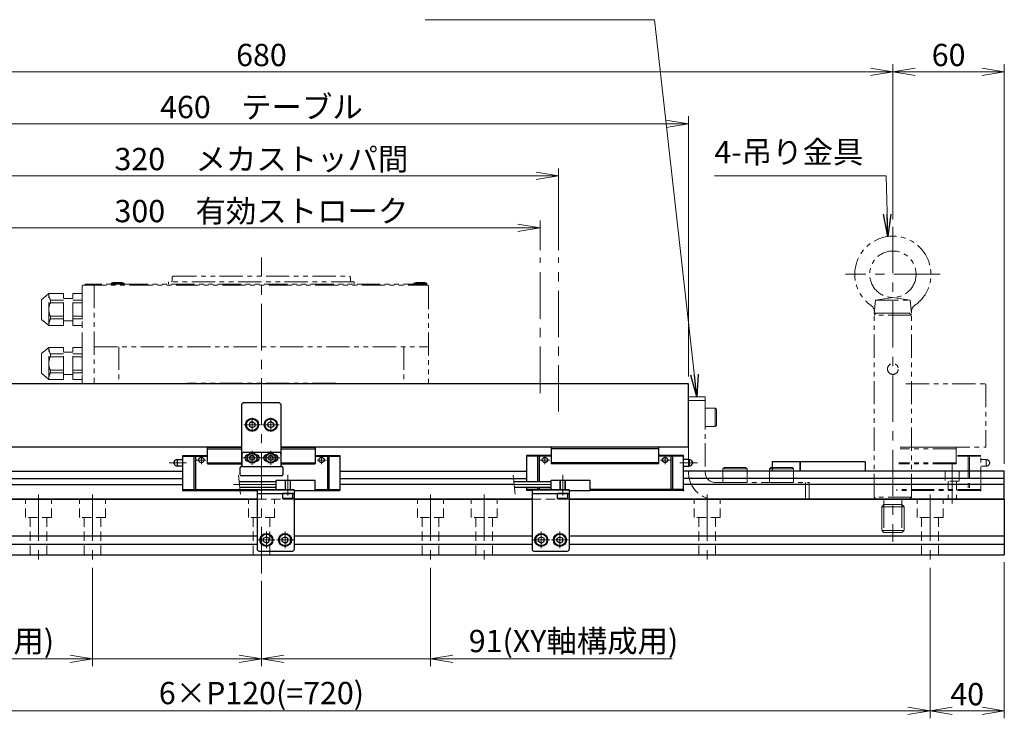
# Model space of a CAD drawing. Extents: x 2947 to 4536, y -5326 to -3249.
# Drawn here: x 3925 to 4455, y -4327 to -3951 of the extents above; entities that cross this region are included whole.
import ezdxf

# ---------------------------------------------------------------- set-up
doc = ezdxf.new("R2010")
doc.units = 0
doc.header["$MEASUREMENT"] = 0
for name, pattern in [('CENTER', [2, 1.25, -0.25, 0.25, -0.25]), ('CNS_SOLID', [0]), ('HIDDEN', [0.375, 0.25, -0.125]), ('PHANTOM2', [1.25, 0.625, -0.125, 0.125, -0.125, 0.125, -0.125])]:
    doc.linetypes.add(name, pattern=pattern)
doc.layers.get('0').update_dxf_attribs({"linetype": 'CONTINUOUS'})
doc.layers.add('AM_0', color=7, linetype='CNS_SOLID')
for name, color, linetype, lineweight in [('中心線', 1, 'CENTER', 15), ('二点鎖線', 5, 'PHANTOM2', 13), ('実線', 255, 'CONTINUOUS', 30), ('寸法', 3, 'CONTINUOUS', 13), ('破線', 252, 'HIDDEN', 13)]:
    doc.layers.add(name, color=color, linetype=linetype, lineweight=lineweight)
doc.styles.get("Standard").update_dxf_attribs({"font": 'MS Gothic.ttf'})
doc.dimstyles.new('STD-I1', dxfattribs={"dimscale": 2, "dimtxt": 3, "dimasz": 3, "dimexe": 1, "dimexo": 1, "dimgap": 0.75, "dimtad": 1, "dimdec": 8, "dimzin": 9, "dimdsep": 46, "dimtxsty": 'STANDARD', "dimblk1": 'OPEN', "dimblk2": 'OPEN', "dimsah": 1, "dimcen": 2.5, "dimclrd": 4, "dimclre": 4, "dimclrt": 256, "dimadec": 7, "dimazin": 2, "dimtm": 1e-09, "dimtfac": 0.8, "dimtdec": 8, "dimtmove": 0, "dimatfit": 0, "dimldrblk": 'OPEN', "dimfxl": 1, "dimtolj": 1, "dimtzin": 9, "dimlwd": 15, "dimlwe": 15, "dimarcsym": 0})

# ---------------------------------------------------------------- blocks, each defined once
blk = doc.blocks.new('_OPEN')
at = {"color": 0, "linetype": 'ByBlock'}
for p, q in [((-1, 0.167), (0, 0)), ((0, 0), (-1, -0.167)), ((0, 0), (-1, 0))]:
    blk.add_line(p, q, dxfattribs=at)
blk = doc.blocks.new('*D30')
at = {"layer": '寸法', "color": 4, "lineweight": 15, "ltscale": 30}
for p, q in [((3904.69, -4074.61), (3904.69, -4058.61)), ((4204.69, -4074.61), (4204.69, -4058.61)), ((4192.69, -4062.61), (3916.69, -4062.61))]:
    blk.add_line(p, q, dxfattribs=at)
at = {"layer": '寸法', "color": 4, "lineweight": 15, "ltscale": 30, "xscale": 12, "yscale": 12, "zscale": 12, "rotation": 180}
blk.add_blockref('_OPEN', (3904.69, -4062.61), dxfattribs=at)
at = {"layer": '寸法', "color": 4, "lineweight": 15, "ltscale": 30, "xscale": 12, "yscale": 12, "zscale": 12}
blk.add_blockref('_OPEN', (4204.69, -4062.61), dxfattribs=at)
at = {"layer": '寸法', "ltscale": 30, "insert": (4054.69, -4053.61), "char_height": 12, "attachment_point": 5}
blk.add_mtext('\\A1;300\u3000有効ストローク', dxfattribs=at)
blk = doc.blocks.new('*D31')
at = {"layer": '寸法', "color": 4, "lineweight": 15, "ltscale": 30}
for p, q in [((3894.69, -4074.61), (3894.69, -4030.61)), ((4214.69, -4074.61), (4214.69, -4030.61)), ((4202.69, -4034.61), (3906.69, -4034.61))]:
    blk.add_line(p, q, dxfattribs=at)
at = {"layer": '寸法', "color": 4, "lineweight": 15, "ltscale": 30, "xscale": 12, "yscale": 12, "zscale": 12, "rotation": 180}
blk.add_blockref('_OPEN', (3894.69, -4034.61), dxfattribs=at)
at = {"layer": '寸法', "color": 4, "lineweight": 15, "ltscale": 30, "xscale": 12, "yscale": 12, "zscale": 12}
blk.add_blockref('_OPEN', (4214.69, -4034.61), dxfattribs=at)
at = {"layer": '寸法', "ltscale": 30, "insert": (4054.69, -4025.61), "char_height": 12, "attachment_point": 5}
blk.add_mtext('\\A1;320\u3000メカストッパ間', dxfattribs=at)
blk = doc.blocks.new('*D33')
at = {"layer": '寸法', "color": 4, "lineweight": 15, "ltscale": 30}
for p, q in [((4414.69, -4245.61), (4414.69, -4326.61)), ((4454.69, -4242.61), (4454.69, -4326.61)), ((4426.69, -4322.61), (4442.69, -4322.61))]:
    blk.add_line(p, q, dxfattribs=at)
at = {"layer": '寸法', "color": 4, "lineweight": 15, "ltscale": 30, "xscale": 12, "yscale": 12, "zscale": 12, "rotation": 180}
blk.add_blockref('_OPEN', (4414.69, -4322.61), dxfattribs=at)
at = {"layer": '寸法', "color": 4, "lineweight": 15, "ltscale": 30, "xscale": 12, "yscale": 12, "zscale": 12}
blk.add_blockref('_OPEN', (4454.69, -4322.61), dxfattribs=at)
at = {"layer": '寸法', "ltscale": 30, "insert": (4434.69, -4313.61), "char_height": 12, "attachment_point": 5}
blk.add_mtext('\\A1;40', dxfattribs=at)
blk = doc.blocks.new('*D34')
at = {"layer": '寸法', "color": 4, "lineweight": 15, "ltscale": 30}
for p, q in [((3824.69, -4142.61), (3824.69, -4002.61)), ((4284.69, -4142.61), (4284.69, -4002.61)), ((3836.69, -4006.61), (4272.69, -4006.61))]:
    blk.add_line(p, q, dxfattribs=at)
at = {"layer": '寸法', "color": 4, "lineweight": 15, "ltscale": 30, "xscale": 12, "yscale": 12, "zscale": 12, "rotation": 180}
blk.add_blockref('_OPEN', (3824.69, -4006.61), dxfattribs=at)
at = {"layer": '寸法', "color": 4, "lineweight": 15, "ltscale": 30, "xscale": 12, "yscale": 12, "zscale": 12}
blk.add_blockref('_OPEN', (4284.69, -4006.61), dxfattribs=at)
at = {"layer": '寸法', "ltscale": 30, "insert": (4054.69, -3997.61), "char_height": 12, "attachment_point": 5}
blk.add_mtext('\\A1;460\u3000テーブル', dxfattribs=at)
blk = doc.blocks.new('*D35')
at = {"layer": '寸法', "color": 4, "lineweight": 15, "ltscale": 30}
for p, q in [((3694.69, -4245.61), (3694.69, -4326.61)), ((4414.69, -4245.61), (4414.69, -4326.61)), ((3706.69, -4322.61), (4402.69, -4322.61))]:
    blk.add_line(p, q, dxfattribs=at)
at = {"layer": '寸法', "color": 4, "lineweight": 15, "ltscale": 30, "xscale": 12, "yscale": 12, "zscale": 12, "rotation": 180}
blk.add_blockref('_OPEN', (3694.69, -4322.61), dxfattribs=at)
at = {"layer": '寸法', "color": 4, "lineweight": 15, "ltscale": 30, "xscale": 12, "yscale": 12, "zscale": 12}
blk.add_blockref('_OPEN', (4414.69, -4322.61), dxfattribs=at)
at = {"layer": '寸法', "ltscale": 30, "insert": (4054.69, -4313.01), "char_height": 12, "attachment_point": 5}
blk.add_mtext('\\A1;6×P120(=720)', dxfattribs=at)
blk = doc.blocks.new('*D36')
at = {"layer": '寸法', "color": 4, "lineweight": 15, "ltscale": 30}
for p, q in [((3714.69, -4058.11), (3714.69, -3974.61)), ((4394.69, -4058.11), (4394.69, -3974.61)), ((3726.69, -3978.61), (4382.69, -3978.61))]:
    blk.add_line(p, q, dxfattribs=at)
at = {"layer": '寸法', "color": 4, "lineweight": 15, "ltscale": 30, "xscale": 12, "yscale": 12, "zscale": 12, "rotation": 180}
blk.add_blockref('_OPEN', (3714.69, -3978.61), dxfattribs=at)
at = {"layer": '寸法', "color": 4, "lineweight": 15, "ltscale": 30, "xscale": 12, "yscale": 12, "zscale": 12}
blk.add_blockref('_OPEN', (4394.69, -3978.61), dxfattribs=at)
at = {"layer": '寸法', "ltscale": 30, "insert": (4054.69, -3969.61), "char_height": 12, "attachment_point": 5}
blk.add_mtext('\\A1;680', dxfattribs=at)
blk = doc.blocks.new('*D37')
at = {"layer": '寸法', "color": 4, "lineweight": 15, "ltscale": 30}
for p, q in [((4145.69, -4245.61), (4145.69, -4298.61)), ((4054.69, -4252.61), (4054.69, -4298.61)), ((4042.69, -4294.61), (4030.69, -4294.61)), ((4054.69, -4294.61), (4145.69, -4294.61)), ((4157.69, -4294.61), (4275.78, -4294.61))]:
    blk.add_line(p, q, dxfattribs=at)
at = {"layer": '寸法', "color": 4, "lineweight": 15, "ltscale": 30, "xscale": 12, "yscale": 12, "zscale": 12}
blk.add_blockref('_OPEN', (4054.69, -4294.61), dxfattribs=at)
at = {"layer": '寸法', "color": 4, "lineweight": 15, "ltscale": 30, "xscale": 12, "yscale": 12, "zscale": 12, "rotation": 180}
blk.add_blockref('_OPEN', (4145.69, -4294.61), dxfattribs=at)
at = {"layer": '寸法', "ltscale": 30, "insert": (4222.73, -4285.01), "char_height": 12, "attachment_point": 5}
blk.add_mtext('\\A1;91(XY軸構成用)', dxfattribs=at)
blk = doc.blocks.new('*D29')
at = {"layer": '寸法', "color": 4, "lineweight": 15, "ltscale": 30}
for p, q in [((4394.69, -4058.11), (4394.69, -3974.61)), ((4454.69, -4189.61), (4454.69, -3974.61)), ((4406.69, -3978.61), (4442.69, -3978.61))]:
    blk.add_line(p, q, dxfattribs=at)
at = {"layer": '寸法', "color": 4, "lineweight": 15, "ltscale": 30, "xscale": 12, "yscale": 12, "zscale": 12, "rotation": 180}
blk.add_blockref('_OPEN', (4394.69, -3978.61), dxfattribs=at)
at = {"layer": '寸法', "color": 4, "lineweight": 15, "ltscale": 30, "xscale": 12, "yscale": 12, "zscale": 12}
blk.add_blockref('_OPEN', (4454.69, -3978.61), dxfattribs=at)
at = {"layer": '寸法', "ltscale": 30, "insert": (4424.69, -3969.61), "char_height": 12, "attachment_point": 5}
blk.add_mtext('\\A1;60', dxfattribs=at)
blk = doc.blocks.new('*D66')
at = {"layer": '寸法', "color": 4, "lineweight": 15, "ltscale": 30}
for p, q in [((3963.69, -4245.61), (3963.69, -4298.61)), ((4054.69, -4252.61), (4054.69, -4298.61)), ((3951.69, -4294.61), (3833.6, -4294.61)), ((4054.69, -4294.61), (3963.69, -4294.61)), ((4066.69, -4294.61), (4078.69, -4294.61))]:
    blk.add_line(p, q, dxfattribs=at)
at = {"layer": '寸法', "color": 4, "lineweight": 15, "ltscale": 30, "xscale": 12, "yscale": 12, "zscale": 12}
blk.add_blockref('_OPEN', (3963.69, -4294.61), dxfattribs=at)
at = {"layer": '寸法', "color": 4, "lineweight": 15, "ltscale": 30, "xscale": 12, "yscale": 12, "zscale": 12, "rotation": 180}
blk.add_blockref('_OPEN', (4054.69, -4294.61), dxfattribs=at)
at = {"layer": '寸法', "ltscale": 30, "insert": (3886.64, -4285.01), "char_height": 12, "attachment_point": 5}
blk.add_mtext('\\A1;91(XY軸構成用)', dxfattribs=at)

msp = doc.modelspace()

# ---------------------------------------------------------------- linework, layer by layer
at = {"layer": 'AM_0', "color": 6, "ltscale": 20, "extrusion": (1, 0, -1e-16)}
msp.add_point((4012.38847853, -4204.00685455), dxfattribs=at)
msp.add_point((4012.38847853, -4204.00685455), dxfattribs=at)
at = {"layer": 'AM_0', "color": 6, "ltscale": 20, "extrusion": (-1, 0, -1e-16)}
for p in [(4281.98847848, -4204.00685455), (4281.98847848, -4204.00685455), (4426.65782621, -4208.60685455)]:
    msp.add_point(p, dxfattribs=at)
at = {"layer": '中心線', "ltscale": 20}
for p, q in [((4394.68847848, -4062.10685455), (4394.68847848, -4231.60685455)), ((4054.68847848, -4248.60685455), (4054.68847848, -4078.60685455)), ((4204.68847848, -4151.52514192), (4204.68847848, -4078.60685455)), ((4214.68847848, -4161.52514192), (4214.68847848, -4078.60685455)), ((4420.18847848, -4087.60685455), (4369.18847848, -4087.60685455)), ((4049.68847848, -4164.84085455), (4049.68847848, -4172.37285455)), ((4059.68847848, -4164.84085455), (4059.68847848, -4172.37285455)), ((4045.17247748, -4168.60685455), (4054.20447798, -4168.60685455)), ((4064.20447948, -4168.60685455), (4055.17247898, -4168.60685455)), ((4049.68847848, -4182.74085455), (4049.68847848, -4190.27285395)), ((4059.68847848, -4182.74085455), (4059.68847848, -4190.27285395)), ((4054.58847848, -4186.50685455), (4044.78847848, -4186.50685455)), ((4064.58847848, -4186.50685455), (4054.78847848, -4186.50685455)), ((4068.88847848, -4206.60685455), (4068.88847848, -4195.60685455)), ((4216.88847848, -4206.60685455), (4216.88847848, -4195.60685455)), ((4062.68847848, -4200.85685455), (4039.68847848, -4200.85685455)), ((4210.68847848, -4200.85685455), (4187.68847848, -4200.85685455)), ((3934.68847848, -4206.10685455), (3934.68847848, -4241.60685455)), ((3963.68847848, -4206.10685455), (3963.68847848, -4241.60685455)), ((4145.68847848, -4206.10685455), (4145.68847848, -4241.60685455)), ((4174.68847848, -4206.10685455), (4174.68847848, -4241.60685455)), ((4294.68847848, -4206.10685455), (4294.68847848, -4241.60685455)), ((4414.68847848, -4206.10685455), (4414.68847848, -4241.60685455)), ((4061.90447948, -4230.60685455), (4052.87247898, -4230.60685455)), ((4057.38847848, -4235.12285435), (4057.38847848, -4226.09085475)), ((4071.90447948, -4230.60685455), (4062.87247898, -4230.60685455)), ((4067.38847848, -4235.12285435), (4067.38847848, -4226.09085475)), ((4209.90447948, -4230.60685455), (4200.87247898, -4230.60685455)), ((4205.38847848, -4235.12285435), (4205.38847848, -4226.09085475)), ((4219.90447948, -4230.60685455), (4210.87247898, -4230.60685455)), ((4215.38847848, -4235.12285435), (4215.38847848, -4226.09085475))]:
    msp.add_line(p, q, dxfattribs=at)
at = {"layer": '中心線', "color": 6, "ltscale": 20}
for p, q in [((4024.74798574, -4187.60685455), (4019.68869579, -4187.60685455)), ((4022.33604945, -4189.86682569), (4022.33604945, -4185.60685455)), ((4084.62897132, -4187.60685455), (4089.68826128, -4187.60685455)), ((4087.04090761, -4189.86682569), (4087.04090761, -4185.60685455)), ((4209.74798569, -4187.60685455), (4204.68869574, -4187.60685455)), ((4207.3360494, -4189.86682569), (4207.3360494, -4185.60685455)), ((4269.62897127, -4187.60685455), (4274.68826123, -4187.60685455)), ((4272.04090756, -4189.86682569), (4272.04090756, -4185.60685455)), ((4004.96068839, -4189.10685455), (4014.38652589, -4189.10685455)), ((4289.41626863, -4189.10685455), (4279.99043112, -4189.10685455)), ((4426.65782621, -4189.27056449), (4426.65782621, -4210.91857743))]:
    msp.add_line(p, q, dxfattribs=at)
at = {"layer": '二点鎖線', "ltscale": 20}
for p, q in [((3973.69916269, -4092.40685452), (3974.74916269, -4092.10685452)), ((3980.69916269, -4092.40685452), (3973.69916269, -4092.40685452)), ((3973.69916269, -4092.40685452), (3973.69916269, -4092.90685452)), ((3979.64916269, -4092.10685452), (3974.74916269, -4092.10685452)), ((3980.69916269, -4092.40685452), (3979.64916269, -4092.10685452)), ((3980.69916269, -4092.40685452), (3980.69916269, -4092.90685452)), ((4104.68847923, -4091.60685458), (4004.68847774, -4091.60685458)), ((4004.68847774, -4092.90685452), (4004.68847774, -4091.60685458)), ((4006.68847806, -4089.10685455), (4007.18847806, -4088.60685455)), ((4006.68847806, -4091.20685458), (4006.68847806, -4089.10685455)), ((4007.18847806, -4088.60685455), (4102.1884789, -4088.60685455)), ((4102.1884789, -4088.60685455), (4102.6884789, -4089.10685455)), ((4102.6884789, -4091.20685458), (4102.6884789, -4089.10685455)), ((4104.68847923, -4092.90685452), (4104.68847923, -4091.60685458)), ((4136.68847848, -4092.40685452), (4137.73847848, -4092.10685452)), ((4143.68847848, -4092.40685452), (4136.68847848, -4092.40685452)), ((4136.68847848, -4092.40685452), (4136.68847848, -4092.90685452)), ((4142.63847848, -4092.10685452), (4137.73847848, -4092.10685452)), ((4143.68847848, -4092.40685452), (4142.63847848, -4092.10685452)), ((4143.68847848, -4092.40685452), (4143.68847848, -4092.90685452)), ((3940.18847848, -4097.95305502), (3936.18847848, -4101.30945355)), ((3948.18847848, -4097.95305502), (3940.18847848, -4097.95305502)), ((3940.18847848, -4115.26065502), (3940.18847848, -4097.95305502)), ((3948.18847848, -4115.26065502), (3948.18847848, -4097.95305502)), ((3958.18847848, -4097.95305502), (3953.18847848, -4097.95305502)), ((3953.18847848, -4115.26065502), (3953.18847848, -4097.95305502)), ((3958.18847848, -4093.90685452), (3958.68847848, -4093.40685452)), ((3958.18847848, -4093.90685452), (3958.18847848, -4146.60685455)), ((3958.18847848, -4097.95305502), (3958.18847848, -4115.26065502)), ((3958.68847848, -4093.40685452), (4144.18848206, -4093.40685452)), ((4143.68847848, -4092.90685452), (3959.68847848, -4092.90685452)), ((3959.68847848, -4092.90685452), (3959.68847848, -4093.40685452)), ((3964.68847848, -4093.40685452), (3964.68847848, -4146.60685455)), ((3980.69916269, -4092.90685452), (3973.69916269, -4092.90685452)), ((4143.68847848, -4092.90685452), (4136.68847848, -4092.90685452)), ((4143.68847848, -4092.90685452), (4143.68847848, -4093.40685452)), ((4144.68848206, -4093.90685452), (4144.18848206, -4093.40685452)), ((4144.68848206, -4093.90685452), (4144.68848206, -4146.60685455)), ((3936.18847848, -4111.9042565), (3936.18847848, -4101.30945355)), ((3948.18847848, -4101.51995502), (3941.02766677, -4101.51995502)), ((3941.02766677, -4101.51995502), (3941.02766677, -4103.03995502)), ((3948.18847848, -4103.03995502), (3941.02766677, -4103.03995502)), ((3953.18847848, -4100.60685628), (3948.18847848, -4100.60685755)), ((3958.18847848, -4101.51995502), (3953.18847848, -4101.51995502)), ((3958.18847848, -4103.03995502), (3953.18847848, -4103.03995502)), ((3958.1885164, -4101.35708029), (3958.18844057, -4111.85662875)), ((4384.68847848, -4108.60685455), (4385.30089913, -4101.60685455)), ((4385.30089913, -4101.60685455), (4394.68847848, -4100.10685455)), ((4385.30089913, -4101.60685455), (4404.07605784, -4101.60685455)), ((4404.07605784, -4101.60685455), (4394.68847848, -4100.10685455)), ((4404.68847848, -4108.60685455), (4404.07605784, -4101.60685455)), ((4384.68847848, -4109.60685405), (4385.68847848, -4108.60685455)), ((4384.68847848, -4108.60685455), (4404.68847848, -4108.60685455)), ((4403.68847848, -4108.60685455), (4385.68847848, -4108.60685455)), ((4404.68847848, -4109.60685405), (4403.68847848, -4108.60685455)), ((3940.18847848, -4115.26065502), (3936.18847848, -4111.9042565)), ((3948.18847848, -4110.17375502), (3941.02766677, -4110.17375502)), ((3941.02766677, -4110.17375502), (3941.02766677, -4111.69375502)), ((3948.18847848, -4111.69375502), (3941.02766677, -4111.69375502)), ((3953.18847848, -4112.60685628), (3948.18847848, -4112.60685755)), ((3958.18847848, -4110.17375502), (3953.18847848, -4110.17375502)), ((3958.18847848, -4111.69375502), (3953.18847848, -4111.69375502)), ((4404.68847848, -4109.60685455), (4384.68847848, -4109.60685455)), ((4384.68847848, -4207.60685455), (4384.68847848, -4109.60685455)), ((4404.68847848, -4207.60685455), (4404.68847848, -4109.60685455)), ((3948.18847848, -4115.26065502), (3940.18847848, -4115.26065502)), ((3958.18847848, -4115.26065502), (3953.18847848, -4115.26065502)), ((3940.18847848, -4126.95305455), (3936.18847848, -4130.30945307)), ((3948.18847848, -4126.95305455), (3940.18847848, -4126.95305455)), ((3940.18847848, -4144.26065455), (3940.18847848, -4126.95305455)), ((3948.18847848, -4144.26065455), (3948.18847848, -4126.95305455)), ((3953.18847848, -4129.60685581), (3948.18847848, -4129.60685707)), ((3958.18847848, -4126.95305455), (3953.18847848, -4126.95305455)), ((3953.18847848, -4144.26065455), (3953.18847848, -4126.95305455)), ((3958.18847848, -4126.95305455), (3958.18847848, -4144.26065455)), ((3964.68847848, -4126.60685455), (4144.68848206, -4126.60685455)), ((3977.97309541, -4126.60685455), (3977.97309541, -4146.60685455)), ((4131.40386155, -4126.60685455), (4131.40386155, -4146.60685455)), ((3936.18847848, -4140.90425602), (3936.18847848, -4130.30945307)), ((3941.02766677, -4130.51995455), (3941.02766677, -4132.03995455)), ((3948.18847848, -4130.51995455), (3941.02766677, -4130.51995455)), ((3948.18847848, -4132.03995455), (3941.02766677, -4132.03995455)), ((3958.18847848, -4130.51995455), (3953.18847848, -4130.51995455)), ((3958.18847848, -4132.03995455), (3953.18847848, -4132.03995455)), ((3941.02766677, -4139.17375455), (3941.02766677, -4140.69375455)), ((3948.18847848, -4139.17375455), (3941.02766677, -4139.17375455)), ((3958.18847848, -4139.17375455), (3953.18847848, -4139.17375455)), ((3940.18847848, -4144.26065455), (3936.18847848, -4140.90425602)), ((3948.18847848, -4144.26065455), (3940.18847848, -4144.26065455)), ((3948.18847848, -4140.69375455), (3941.02766677, -4140.69375455)), ((3953.18847848, -4141.60685581), (3948.18847848, -4141.60685707)), ((3958.18847848, -4140.69375455), (3953.18847848, -4140.69375455)), ((3958.18847848, -4144.26065455), (3953.18847848, -4144.26065455)), ((3958.18847848, -4146.60685455), (4014.68847938, -4146.60685455)), ((4094.68847759, -4146.30685506), (4014.68847938, -4146.30685506)), ((4014.68847938, -4146.60685455), (4014.68847938, -4146.30685506)), ((4094.68847759, -4146.30685506), (4094.68847759, -4146.60685455)), ((4094.68847759, -4146.60685455), (4144.68848206, -4146.60685455)), ((4401.69218314, -4146.60685455), (4444.68847848, -4146.60685455)), ((4444.68847848, -4146.60685455), (4444.68847848, -4180.60685455)), ((4284.68847848, -4153.60685455), (4284.68847848, -4194.60685455)), ((4293.68847848, -4153.60685455), (4284.68847848, -4153.60685455)), ((4293.68847848, -4155.60685455), (4284.68847848, -4155.60685455)), ((4293.68847848, -4153.60685455), (4293.68847848, -4194.60685455)), ((4293.68847848, -4169.60685455), (4293.68847848, -4159.60685455)), ((4299.08847848, -4159.60685455), (4293.68847848, -4159.60685455)), ((4299.08847848, -4169.60685455), (4299.08847848, -4159.60685455)), ((4299.08847848, -4159.60685455), (4299.68847848, -4160.20685455)), ((4299.68847848, -4169.00685455), (4299.68847848, -4160.20685455)), ((4299.08847848, -4169.60685455), (4293.68847848, -4169.60685455)), ((4296.38847848, -4169.60685455), (4296.38837848, -4169.60685455)), ((4297.73847848, -4169.60685455), (4297.73847848, -4169.60695455)), ((4299.08847848, -4169.60685455), (4299.68847848, -4169.00685455)), ((4428.68847848, -4181.60685455), (4398.58583471, -4181.60685455)), ((4428.68847848, -4180.60685455), (4398.67458752, -4180.60685455)), ((4398.67458752, -4180.60685455), (4444.68847848, -4180.60685455)), ((4428.68847848, -4189.60685455), (4428.68847848, -4180.60685455)), ((4441.98847848, -4185.10685455), (4428.68847848, -4185.10685455)), ((4441.98847848, -4185.60685455), (4428.68847848, -4185.60685455)), ((4435.18456596, -4185.10685455), (4435.18456596, -4204.00685455)), ((4436.02984465, -4185.10685455), (4436.02984465, -4204.00685455)), ((4441.98847848, -4204.00685455), (4441.98847848, -4185.10685455)), ((4444.98847848, -4187.35685455), (4441.98847848, -4187.35685455)), ((4444.98847848, -4187.35685455), (4444.98847848, -4190.85685455)), ((4303.18847848, -4192.40685455), (4303.98847848, -4191.60685455)), ((4316.18847848, -4192.40685455), (4303.18847848, -4192.40685455)), ((4303.18847848, -4192.40685455), (4303.18847848, -4199.60685455)), ((4315.38847848, -4191.60685455), (4303.98847848, -4191.60685455)), ((4316.18847848, -4192.40685455), (4315.38847848, -4191.60685455)), ((4316.18847848, -4192.40685455), (4316.18847848, -4199.60685455)), ((4328.18847848, -4192.40685455), (4328.98847848, -4191.60685455)), ((4341.18847848, -4192.40685455), (4328.18847848, -4192.40685455)), ((4328.18847848, -4192.40685455), (4328.18847848, -4199.60685455)), ((4340.38847848, -4191.60685455), (4328.98847848, -4191.60685455)), ((4341.18847848, -4192.40685455), (4340.38847848, -4191.60685455)), ((4341.18847848, -4192.40685455), (4341.18847848, -4199.60685455)), ((4428.68847848, -4189.60685455), (4397.87581221, -4189.60685455)), ((4428.68847848, -4189.10685455), (4397.92018862, -4189.10685455)), ((4441.98847848, -4190.85685455), (4444.98847848, -4190.85685455)), ((4446.67597848, -4188.64334214), (4446.67597848, -4189.57036695)), ((4298.68847848, -4199.60685455), (4349.68847848, -4199.60685455)), ((4316.18847848, -4199.60685455), (4303.18847848, -4199.60685455)), ((4341.18847848, -4199.60685455), (4328.18847848, -4199.60685455)), ((4347.68847848, -4208.60685455), (4347.68847848, -4199.60685455)), ((4349.68847848, -4208.60685455), (4349.68847848, -4199.60685455)), ((4441.98847848, -4204.00685455), (4396.59777171, -4204.00685455)), ((4441.98847848, -4203.50685455), (4396.64214812, -4203.50685455)), ((4298.68847848, -4208.60685455), (4349.68847848, -4208.60685455)), ((4404.68847848, -4207.60685455), (4384.68847848, -4207.60685455)), ((4384.68847948, -4207.60685455), (4385.68847948, -4208.60685455)), ((4403.68847848, -4208.60685455), (4385.68847848, -4208.60685455)), ((4389.78847851, -4208.60685455), (4389.78847851, -4211.60685455)), ((4399.58847846, -4208.60685455), (4399.58847846, -4211.60685455)), ((4404.68847748, -4207.60685455), (4403.68847748, -4208.60685455)), ((4389.78847851, -4211.60685455), (4388.68847848, -4212.70685457)), ((4388.68847848, -4212.70685457), (4400.68847848, -4212.70685457)), ((4388.68847848, -4212.70685457), (4388.68847848, -4225.50685452)), ((4389.78847851, -4211.60685455), (4399.58847846, -4211.60685455)), ((4389.78847851, -4211.60685455), (4389.78847851, -4226.60685455)), ((4399.58847846, -4211.60685455), (4399.58847846, -4226.60685455)), ((4399.58847846, -4211.60685455), (4400.68847848, -4212.70685457)), ((4400.68847848, -4212.70685457), (4400.68847848, -4225.50685452)), ((4388.68847848, -4225.50685452), (4400.68847848, -4225.50685452)), ((4388.68847848, -4225.50685452), (4389.78847851, -4226.60685455)), ((4389.78847851, -4226.60685455), (4399.58847846, -4226.60685455)), ((4400.68847848, -4225.50685452), (4399.58847846, -4226.60685455))]:
    msp.add_line(p, q, dxfattribs=at)
for centre, radius in [((4394.68847848, -4087.60685455), 12.5), ((4394.68847848, -4138.60685455), 2.9)]:
    msp.add_circle(centre, radius, dxfattribs=at)
for centre, radius, start, end in [((4394.68847848, -4087.60685455), 20.5, 304.6809800002, 235.3190199998), ((4006.28847806, -4091.20685458), 0.4, 270, 0), ((4103.0884789, -4091.20685458), 0.4, 180, 270), ((3948.18847848, -4097.95305502), 8, 180, 206.4785344791), ((3948.18847848, -4106.60685502), 8, 153.5214655209, 206.4785344791), ((4380.74781748, -4107.75401255), 4, 355, 55.3190199998), ((4408.62913948, -4107.75401255), 4, 124.6809800002, 185), ((3948.18847848, -4115.26065502), 8, 153.5214655209, 180), ((3948.18847848, -4126.95305455), 8, 180, 206.4785344789), ((3948.18847848, -4135.60685455), 8, 153.5214655211, 206.4785344789), ((3948.18847848, -4144.26065455), 8, 153.5214655211, 180), ((4444.98847848, -4189.10685455), 1.75, 15.3588855809, 90), ((4444.98847848, -4189.10685455), 1.75, 270, 344.6411144191), ((4446.48847848, -4189.10685455), 0.5, 292.024312837, 67.975687163), ((4298.68847848, -4194.60685455), 14, 180, 270), ((4298.68847848, -4194.60685455), 5, 180, 270)]:
    msp.add_arc(centre, radius, start, end, dxfattribs=at)
at = {"layer": '二点鎖線', "ltscale": 20, "extrusion": (-1, 0, -1e-16)}
msp.add_point((4441.98847848, -4204.00685455), dxfattribs=at)
msp.add_point((4441.98847848, -4204.00685455), dxfattribs=at)
at = {"layer": '実線', "ltscale": 20}
for p, q in [((4284.68847848, -4146.60685455), (3824.68847848, -4146.60685455)), ((4284.68847848, -4180.60685455), (4284.68847848, -4146.60685455)), ((4045.18847848, -4156.60685455), (4044.18847848, -4157.60685455)), ((4044.18847848, -4190.60685455), (4044.18847848, -4157.60685455)), ((4045.18847848, -4156.60685455), (4064.18847848, -4156.60685455)), ((4064.18847848, -4156.60685455), (4065.18847848, -4157.60685455)), ((4065.18847848, -4157.60685455), (4065.18847848, -4190.60685455)), ((4049.68847848, -4166.87480385), (4048.18847848, -4167.7408294)), ((4049.68847848, -4166.87480355), (4051.18847848, -4167.74082898)), ((4059.68847848, -4166.87480385), (4058.18847848, -4167.7408294)), ((4059.68847848, -4166.87480355), (4061.18847848, -4167.74082898)), ((4048.18847848, -4167.74082916), (4048.18847848, -4169.4728797)), ((4049.68847848, -4170.33890525), (4048.18847848, -4169.4728797)), ((4051.18847848, -4169.47288012), (4049.68847848, -4170.33890555)), ((4051.18847848, -4167.74082916), (4051.18847848, -4169.47288012)), ((4058.18847848, -4167.74082916), (4058.18847848, -4169.4728797)), ((4059.68847848, -4170.33890525), (4058.18847848, -4169.4728797)), ((4061.18847848, -4169.47288012), (4059.68847848, -4170.33890555)), ((4061.18847848, -4167.74082916), (4061.18847848, -4169.47288012)), ((4044.18847848, -4180.60685455), (3824.68847848, -4180.60685455)), ((4284.68847848, -4180.60685455), (4065.18847848, -4180.60685455)), ((4044.18847848, -4184.50685455), (4044.18847848, -4191.10685455)), ((4064.18847848, -4183.50685455), (4045.18847848, -4183.50685455)), ((4047.45185156, -4184.90685455), (4047.38847848, -4184.90685455)), ((4047.45185156, -4188.10685455), (4047.38847848, -4188.10685455)), ((4048.96679057, -4187.75685415), (4048.24510278, -4186.50685455)), ((4048.24510288, -4186.50685455), (4048.96679075, -4185.25685455)), ((4050.41016633, -4187.75685415), (4048.96679057, -4187.75685415)), ((4050.41016633, -4185.25685455), (4048.96679075, -4185.25685455)), ((4051.13185408, -4186.50685455), (4050.41016621, -4185.25685455)), ((4051.13185418, -4186.50685455), (4050.41016639, -4187.75685415)), ((4051.98847848, -4184.90685455), (4051.92510541, -4184.90685455)), ((4051.98847848, -4188.10685455), (4051.92510541, -4188.10685455)), ((4057.45185156, -4184.90685455), (4057.38847848, -4184.90685455)), ((4057.45185156, -4188.10685455), (4057.38847848, -4188.10685455)), ((4058.96679057, -4187.75685415), (4058.24510278, -4186.50685455)), ((4058.24510288, -4186.50685455), (4058.96679075, -4185.25685455)), ((4060.41016633, -4187.75685415), (4058.96679057, -4187.75685415)), ((4060.41016633, -4185.25685455), (4058.96679075, -4185.25685455)), ((4061.13185408, -4186.50685455), (4060.41016621, -4185.25685455)), ((4061.13185418, -4186.50685455), (4060.41016639, -4187.75685415)), ((4061.98847848, -4184.90685455), (4061.92510541, -4184.90685455)), ((4061.98847848, -4188.10685455), (4061.92510541, -4188.10685455)), ((4065.18847848, -4184.50685455), (4065.18847848, -4191.10685455)), ((4344.68847848, -4188.60685455), (4344.68847848, -4193.60685455)), ((4379.68847848, -4188.60685455), (4344.68847848, -4188.60685455)), ((4379.68847848, -4188.60685455), (4379.68847848, -4193.60685455)), ((4071.63847848, -4205.60685455), (4066.13847848, -4205.60685455)), ((4066.13847848, -4208.30685455), (4066.13847848, -4205.60685455)), ((4071.63847848, -4208.30685455), (4066.13847848, -4208.30685455)), ((4066.13847848, -4208.30685455), (4066.43847848, -4208.60685455)), ((4071.33847848, -4208.60685455), (4066.43847848, -4208.60685455)), ((4071.63847848, -4208.30685455), (4071.33847848, -4208.60685455)), ((4071.63847848, -4208.30685455), (4071.63847848, -4205.60685455)), ((4219.63847848, -4205.60685455), (4214.13847848, -4205.60685455)), ((4214.13847848, -4208.30685455), (4214.13847848, -4205.60685455)), ((4219.63847848, -4208.30685455), (4214.13847848, -4208.30685455)), ((4214.13847848, -4208.30685455), (4214.43847848, -4208.60685455)), ((4219.33847848, -4208.60685455), (4214.43847848, -4208.60685455)), ((4219.63847848, -4208.30685455), (4219.33847848, -4208.60685455)), ((4219.63847848, -4208.30685455), (4219.63847848, -4205.60685455)), ((4055.88847848, -4229.74082898), (4057.38847848, -4228.87480355)), ((4055.88847848, -4231.47287994), (4055.88847848, -4229.74082898)), ((4057.38847848, -4228.87480385), (4058.88847848, -4229.7408294)), ((4058.88847848, -4231.47287994), (4058.88847848, -4229.7408294)), ((4065.88847848, -4229.74082898), (4067.38847848, -4228.87480355)), ((4065.88847848, -4231.47287994), (4065.88847848, -4229.74082898)), ((4067.38847848, -4228.87480385), (4068.88847848, -4229.7408294)), ((4068.88847848, -4231.47287994), (4068.88847848, -4229.7408294)), ((4203.88847848, -4229.74082898), (4205.38847848, -4228.87480355)), ((4203.88847848, -4231.47287994), (4203.88847848, -4229.74082898)), ((4205.38847848, -4228.87480385), (4206.88847848, -4229.7408294)), ((4206.88847848, -4231.47287994), (4206.88847848, -4229.7408294)), ((4213.88847848, -4229.74082898), (4215.38847848, -4228.87480355)), ((4213.88847848, -4231.47287994), (4213.88847848, -4229.74082898)), ((4215.38847848, -4228.87480385), (4216.88847848, -4229.7408294)), ((4216.88847848, -4231.47287994), (4216.88847848, -4229.7408294)), ((4057.38847848, -4232.33890555), (4055.88847848, -4231.47288012)), ((4057.38847848, -4232.33890525), (4058.88847848, -4231.4728797)), ((4067.38847848, -4232.33890555), (4065.88847848, -4231.47288012)), ((4067.38847848, -4232.33890525), (4068.88847848, -4231.4728797)), ((4205.38847848, -4232.33890555), (4203.88847848, -4231.47288012)), ((4205.38847848, -4232.33890525), (4206.88847848, -4231.4728797)), ((4215.38847848, -4232.33890555), (4213.88847848, -4231.47288012)), ((4215.38847848, -4232.33890525), (4216.88847848, -4231.4728797))]:
    msp.add_line(p, q, dxfattribs=at)
at = {"layer": '実線', "color": 6, "ltscale": 20}
for p, q in [((4025.68847853, -4180.60685455), (4044.18847853, -4180.60685455)), ((4025.68847853, -4189.60685455), (4025.68847853, -4180.60685455)), ((4025.68847853, -4181.60685455), (4044.18847853, -4181.60685455)), ((4065.18847853, -4180.60685455), (4083.68847853, -4180.60685455)), ((4065.18847853, -4181.60685455), (4083.68847853, -4181.60685455)), ((4083.68847853, -4180.60685455), (4083.68847853, -4189.60685455)), ((4210.68847848, -4180.60685455), (4210.68847848, -4189.60685455)), ((4268.68847848, -4180.60685455), (4210.68847848, -4180.60685455)), ((4268.68847848, -4181.60685455), (4210.68847848, -4181.60685455)), ((4268.68847848, -4189.60685455), (4268.68847848, -4180.60685455)), ((4009.38847853, -4187.35685455), (4009.38847853, -4190.85685455)), ((4009.38847853, -4187.35685455), (4012.38847853, -4187.35685455)), ((4012.38847853, -4185.10685455), (4025.68847853, -4185.10685455)), ((4012.38847853, -4204.00685455), (4012.38847853, -4185.10685455)), ((4012.38847853, -4185.60685455), (4025.68847853, -4185.60685455)), ((4018.34711237, -4185.10685455), (4018.34711237, -4204.00685455)), ((4019.19239106, -4185.10685455), (4019.19239106, -4204.00685455)), ((4083.68847853, -4185.10685455), (4096.98847853, -4185.10685455)), ((4083.68847853, -4185.60685455), (4096.98847853, -4185.60685455)), ((4090.18456601, -4185.10685455), (4090.18456601, -4204.00685455)), ((4091.0298447, -4185.10685455), (4091.0298447, -4204.00685455)), ((4096.98847853, -4185.10685455), (4096.98847853, -4204.00685455)), ((4197.38847848, -4185.10685455), (4197.38847848, -4199.35685455)), ((4210.68847848, -4185.10685455), (4197.38847848, -4185.10685455)), ((4210.68847848, -4185.60685455), (4197.38847848, -4185.60685455)), ((4203.34711232, -4185.10685455), (4203.34711232, -4199.35685455)), ((4204.19239101, -4185.10685455), (4204.19239101, -4199.35685455)), ((4281.98847848, -4185.10685455), (4268.68847848, -4185.10685455)), ((4281.98847848, -4185.60685455), (4268.68847848, -4185.60685455)), ((4275.18456596, -4185.10685455), (4275.18456596, -4204.00685455)), ((4276.02984465, -4185.10685455), (4276.02984465, -4204.00685455)), ((4281.98847848, -4204.00685455), (4281.98847848, -4185.10685455)), ((4284.98847848, -4187.35685455), (4281.98847848, -4187.35685455)), ((4284.98847848, -4187.35685455), (4284.98847848, -4190.85685455)), ((3911.98847848, -4193.60685455), (4012.38847848, -4193.60685455)), ((4007.70097853, -4188.64334214), (4007.70097853, -4189.57036695)), ((4012.38847853, -4190.85685455), (4009.38847853, -4190.85685455)), ((4025.68847853, -4189.10685455), (4044.18847853, -4189.10685455)), ((4025.68847853, -4189.60685455), (4044.18847853, -4189.60685455)), ((4065.18847853, -4189.10685455), (4083.68847853, -4189.10685455)), ((4065.18847853, -4189.60685455), (4083.68847853, -4189.60685455)), ((4096.98847848, -4193.60685455), (4197.38847843, -4193.60685455)), ((4268.68847848, -4189.10685455), (4210.68847848, -4189.10685455)), ((4268.68847848, -4189.60685455), (4210.68847848, -4189.60685455)), ((4454.68847848, -4193.60685455), (4281.98847843, -4193.60685455)), ((4281.98847848, -4190.85685455), (4284.98847848, -4190.85685455)), ((4286.67597848, -4188.64334214), (4286.67597848, -4189.57036695)), ((4329.68847848, -4188.60685455), (4329.68847848, -4193.60685455)), ((4344.68847848, -4188.60685455), (4329.68847848, -4188.60685455)), ((4344.68847848, -4193.60685455), (4344.68847848, -4188.60685455)), ((4454.68847848, -4208.60685455), (4454.68847848, -4193.60685455)), ((3911.98847848, -4197.58206317), (4012.38847848, -4197.58206317)), ((4096.98847848, -4197.58206317), (4197.38847843, -4197.58206317)), ((4454.68847848, -4197.58206317), (4281.98847843, -4197.58206317)), ((3911.98847853, -4200.71744592), (4012.38847848, -4200.71744592)), ((4012.38847853, -4203.50685455), (4062.88847848, -4203.50685455)), ((4012.38847853, -4204.00685455), (4052.38847848, -4204.00685455)), ((4052.38847848, -4203.60685455), (4052.38847848, -4235.60685455)), ((4052.38847848, -4203.60685455), (4072.38847848, -4203.60685455)), ((4072.38847848, -4203.60685455), (4072.38847848, -4235.60685455)), ((4083.48847848, -4204.00685455), (4096.98847853, -4204.00685455)), ((4083.68847848, -4203.50685455), (4096.98847853, -4203.50685455)), ((4190.83277183, -4200.71744592), (4096.98847848, -4200.71744592)), ((4197.38847848, -4202.35685455), (4197.38847848, -4204.00685455)), ((4210.88847848, -4203.50685455), (4197.38847848, -4203.50685455)), ((4200.38847848, -4204.00685455), (4197.38847848, -4204.00685455)), ((4200.38847848, -4203.60685455), (4200.38847848, -4235.60685455)), ((4200.38847848, -4203.60685455), (4220.38847848, -4203.60685455)), ((4203.34711232, -4202.35685455), (4203.34711232, -4203.60685455)), ((4204.19239101, -4202.35685455), (4204.19239101, -4203.60685455)), ((4220.38847848, -4203.60685455), (4220.38847848, -4235.60685455)), ((4281.98847848, -4204.00685455), (4231.48847848, -4204.00685455)), ((4281.98847848, -4203.50685455), (4231.68847848, -4203.50685455)), ((4454.68847848, -4200.71744592), (4281.98847843, -4200.71744592)), ((4052.38847848, -4208.60685455), (3887.38847848, -4208.60685455)), ((4052.38847848, -4205.60685455), (4072.38847848, -4205.60685455)), ((4200.38847848, -4208.60685455), (4072.38847848, -4208.60685455)), ((4200.38847848, -4205.60685455), (4220.38847848, -4205.60685455)), ((4454.68847848, -4208.60685455), (4220.38847848, -4208.60685455)), ((4053.38847848, -4236.60685455), (4071.38847848, -4236.60685455)), ((4201.38847848, -4236.60685455), (4219.38847848, -4236.60685455))]:
    msp.add_line(p, q, dxfattribs=at)
at = {"layer": '実線', "color": 140, "ltscale": 20}
for p, q in [((4043.18847848, -4195.60685455), (4043.18847848, -4191.60685455)), ((4043.68847848, -4191.10685455), (4065.68847848, -4191.10685455)), ((4066.18847848, -4191.60685455), (4066.18847848, -4195.60685455)), ((4065.68847848, -4196.10685455), (4043.68847848, -4196.10685455))]:
    msp.add_line(p, q, dxfattribs=at)
at = {"layer": '実線', "color": 91, "ltscale": 20}
for p, q in [((4083.68847848, -4198.60685455), (4062.68847848, -4198.60685455)), ((4062.68847848, -4203.10685455), (4062.68847848, -4198.60685455)), ((4083.68847848, -4203.60685455), (4083.68847848, -4198.60685455)), ((4231.68847848, -4198.60685455), (4210.68847848, -4198.60685455)), ((4210.68847848, -4203.10685455), (4210.68847848, -4198.60685455)), ((4231.68847848, -4203.60685455), (4231.68847848, -4198.60685455)), ((4062.68847848, -4199.35685455), (4042.68847848, -4199.35685455)), ((4062.68847848, -4202.35685455), (4043.00663428, -4202.35685455)), ((4072.38847848, -4203.60685455), (4063.18847848, -4203.60685455)), ((4072.38847848, -4203.60685455), (4072.38847848, -4203.60685455)), ((4083.18847848, -4204.10685455), (4072.88847848, -4204.10685455)), ((4210.68847848, -4199.35685455), (4190.68847848, -4199.35685455)), ((4210.68847848, -4202.35685455), (4191.00663428, -4202.35685455)), ((4220.38847848, -4203.60685455), (4211.18847848, -4203.60685455)), ((4220.38847848, -4203.60685455), (4220.38847848, -4203.60685455)), ((4231.18847848, -4204.10685455), (4220.88847848, -4204.10685455))]:
    msp.add_line(p, q, dxfattribs=at)
at = {"layer": '実線', "color": 2, "ltscale": 20}
for p, q in [((3887.38847848, -4208.60685455), (4052.38847848, -4208.60685455)), ((4072.38847848, -4208.60685455), (4200.38847848, -4208.60685455)), ((4220.38847848, -4208.60685455), (4454.68847848, -4208.60685455)), ((4454.68847848, -4208.60685455), (4454.68847848, -4238.60685455)), ((3887.38847848, -4228.35685455), (4052.38847848, -4228.35685455)), ((4072.38847848, -4228.35685455), (4200.38847848, -4228.35685455)), ((4220.38847848, -4228.35685455), (4454.68847848, -4228.35685455)), ((3887.38847848, -4232.85685455), (4052.38847848, -4232.85685455)), ((4072.38847848, -4232.85685455), (4200.38847848, -4232.85685455)), ((4220.38847848, -4232.85685455), (4454.68847848, -4232.85685455)), ((3654.68847848, -4238.60685455), (4454.68847848, -4238.60685455))]:
    msp.add_line(p, q, dxfattribs=at)
at = {"layer": '実線', "ltscale": 20}
for centre, radius in [((4049.68847848, -4168.60685455), 3.5), ((4049.68847848, -4168.60685455), 3.1), ((4059.68847848, -4168.60685455), 3.5), ((4059.68847848, -4168.60685455), 3.1), ((4049.68847848, -4186.50685455), 2.75), ((4049.68847848, -4186.50685455), 2.45), ((4059.68847848, -4186.50685455), 2.75), ((4059.68847848, -4186.50685455), 2.45), ((4057.38847848, -4230.60685455), 3.5), ((4057.38847848, -4230.60685455), 3.1), ((4067.38847848, -4230.60685455), 3.5), ((4067.38847848, -4230.60685455), 3.1), ((4205.38847848, -4230.60685455), 3.5), ((4205.38847848, -4230.60685455), 3.1), ((4215.38847848, -4230.60685455), 3.5), ((4215.38847848, -4230.60685455), 3.1)]:
    msp.add_circle(centre, radius, dxfattribs=at)
at = {"layer": '実線', "color": 6, "ltscale": 20}
for centre in [(4022.33604945, -4187.60685455), (4087.04090761, -4187.60685455), (4207.3360494, -4187.60685455), (4272.04090756, -4187.60685455)]:
    msp.add_circle(centre, 1.45, dxfattribs=at)
for centre, radius, start, end in [((4009.38847853, -4189.10685455), 1.75, 90, 164.6411144191), ((4284.98847848, -4189.10685455), 1.75, 15.3588855809, 90), ((4007.88847853, -4189.10685455), 0.5, 112.024312837, 247.975687163), ((4009.38847853, -4189.10685455), 1.75, 195.3588855809, 270), ((4284.98847848, -4189.10685455), 1.75, 270, 344.6411144191), ((4286.48847848, -4189.10685455), 0.5, 292.024312837, 67.975687163), ((4053.38847848, -4235.60685455), 1, 180, 270), ((4071.38847848, -4235.60685455), 1, 270, 0), ((4201.38847848, -4235.60685455), 1, 180, 270), ((4219.38847848, -4235.60685455), 1, 270, 0)]:
    msp.add_arc(centre, radius, start, end, dxfattribs=at)
at = {"layer": '実線', "ltscale": 20}
for centre, radius, start, end in [((4045.18847848, -4184.50685455), 1, 90, 180), ((4047.38847848, -4186.50685455), 1.6, 90, 270), ((4051.98847848, -4186.50685455), 1.6, 270, 90), ((4057.38847848, -4186.50685455), 1.6, 90, 270), ((4061.98847848, -4186.50685455), 1.6, 270, 90), ((4064.18847848, -4184.50685455), 1, 0, 90)]:
    msp.add_arc(centre, radius, start, end, dxfattribs=at)
at = {"layer": '実線', "color": 140, "ltscale": 20}
for centre, start, end in [((4043.68847848, -4191.60685455), 90, 180), ((4065.68847848, -4191.60685455), 0, 90), ((4043.68847848, -4195.60685455), 180, 270), ((4065.68847848, -4195.60685455), 270, 0)]:
    msp.add_arc(centre, 0.5, start, end, dxfattribs=at)
at = {"layer": '実線', "color": 91, "ltscale": 20}
for centre, start, end in [((4063.18847848, -4203.10685455), 180, 270), ((4072.88847848, -4203.60685455), 180, 270), ((4083.18847848, -4203.60685455), 270, 0), ((4211.18847848, -4203.10685455), 180, 270), ((4220.88847848, -4203.60685455), 180, 270), ((4231.18847848, -4203.60685455), 270, 0)]:
    msp.add_arc(centre, 0.5, start, end, dxfattribs=at)
at = {"layer": '寸法', "ltscale": 20}
for p, q in [((4043.38743066, -4205.947514), (4042.3076821, -4195.76619509)), ((4191.38743066, -4205.947514), (4190.3076821, -4195.76619509))]:
    msp.add_line(p, q, dxfattribs=at)
at = {"layer": '破線', "color": 6, "ltscale": 20}
for p, q in [((4422.90782621, -4193.60685455), (4422.90782621, -4198.90685455)), ((4430.40782621, -4193.60685455), (4430.40782621, -4198.90685455)), ((4430.40782621, -4198.90685455), (4422.90782621, -4198.90685455)), ((4424.40782621, -4198.90685455), (4424.40782621, -4208.60685455)), ((4428.90782621, -4198.90685455), (4428.90782621, -4208.60685455))]:
    msp.add_line(p, q, dxfattribs=at)
at = {"layer": '破線', "ltscale": 20}
for p, q in [((4067.38847848, -4203.60685455), (4067.38847848, -4198.60685455)), ((4067.63847848, -4203.60685455), (4067.63847848, -4198.60685455)), ((4070.13847848, -4203.60685455), (4070.13847848, -4198.60685455)), ((4070.38847848, -4203.60685455), (4070.38847848, -4198.60685455)), ((4215.38847848, -4203.60685455), (4215.38847848, -4198.60685455)), ((4215.63847848, -4203.60685455), (4215.63847848, -4198.60685455)), ((4218.13847848, -4203.60685455), (4218.13847848, -4198.60685455)), ((4218.38847848, -4203.60685455), (4218.38847848, -4198.60685455)), ((3927.68847848, -4218.60685455), (3927.68847848, -4208.60685455)), ((3941.68847848, -4218.60685455), (3941.68847848, -4208.60685455)), ((3956.68847848, -4218.60685455), (3956.68847848, -4208.60685455)), ((3970.68847848, -4218.60685455), (3970.68847848, -4208.60685455)), ((4047.68847848, -4218.60685455), (4047.68847848, -4208.60685455)), ((4052.38847848, -4208.60685455), (4072.38847848, -4208.60685455)), ((4061.68847848, -4218.60685455), (4061.68847848, -4208.60685455)), ((4138.68847848, -4218.60685455), (4138.68847848, -4208.60685455)), ((4152.68847848, -4218.60685455), (4152.68847848, -4208.60685455)), ((4167.68847848, -4218.60685455), (4167.68847848, -4208.60685455)), ((4181.68847848, -4218.60685455), (4181.68847848, -4208.60685455)), ((4200.38847848, -4208.60685455), (4220.38847848, -4208.60685455)), ((4287.68847848, -4218.60685455), (4287.68847848, -4208.60685455)), ((4301.68847848, -4218.60685455), (4301.68847848, -4208.60685455)), ((4407.68847848, -4218.60685455), (4407.68847848, -4208.60685455)), ((4421.68847848, -4218.60685455), (4421.68847848, -4208.60685455)), ((3941.68847848, -4218.60685455), (3927.68847848, -4218.60685455)), ((3930.18847848, -4238.60685455), (3930.18847848, -4218.60685455)), ((3939.18847848, -4238.60685455), (3939.18847848, -4218.60685455)), ((3970.68847848, -4218.60685455), (3956.68847848, -4218.60685455)), ((3959.18847848, -4238.60685455), (3959.18847848, -4218.60685455)), ((3968.18847848, -4238.60685455), (3968.18847848, -4218.60685455)), ((4061.68847848, -4218.60685455), (4047.68847848, -4218.60685455)), ((4050.18847848, -4238.60685455), (4050.18847848, -4218.60685455)), ((4059.18847848, -4238.60685455), (4059.18847848, -4218.60685455)), ((4152.68847848, -4218.60685455), (4138.68847848, -4218.60685455)), ((4141.18847848, -4238.60685455), (4141.18847848, -4218.60685455)), ((4150.18847848, -4238.60685455), (4150.18847848, -4218.60685455)), ((4181.68847848, -4218.60685455), (4167.68847848, -4218.60685455)), ((4170.18847848, -4238.60685455), (4170.18847848, -4218.60685455)), ((4179.18847848, -4238.60685455), (4179.18847848, -4218.60685455)), ((4301.68847848, -4218.60685455), (4287.68847848, -4218.60685455)), ((4290.18847848, -4238.60685455), (4290.18847848, -4218.60685455)), ((4299.18847848, -4238.60685455), (4299.18847848, -4218.60685455)), ((4421.68847848, -4218.60685455), (4407.68847848, -4218.60685455)), ((4410.18847848, -4238.60685455), (4410.18847848, -4218.60685455)), ((4419.18847848, -4238.60685455), (4419.18847848, -4218.60685455))]:
    msp.add_line(p, q, dxfattribs=at)

# ---------------------------------------------------------------- texts
at = {"layer": '寸法', "ltscale": 20, "insert": (4298.57672721, -4031.60685455), "char_height": 12, "attachment_point": 7}
msp.add_mtext('4-吊り金具', dxfattribs=at)

# ---------------------------------------------------------------- dimensions: what is measured, and where the dimension line sits
at = {"layer": '寸法', "ltscale": 20}
for base, p1, p2, override, picture, middle in [((4394.6884784818, -3978.6068545486), (3714.6884784818, -4062.1068545486), (4394.6884784818, -4062.1068545486), {"dimscale": 4, "dimtm": 0, "dimatfit": 1}, '*D36', (4054.6884784818, -3969.6068545486)), ((4454.6884784818, -3978.6068545486), (4394.6884784818, -4062.1068545486), (4454.6884784818, -4193.6068545486), {"dimscale": 4, "dimtm": 0, "dimatfit": 1}, '*D29', (4424.6884784818, -3969.6068545486)), ((4284.6884784818, -4006.6068545486), (3824.6884784818, -4146.6068545486), (4284.6884784818, -4146.6068545486), {"dimscale": 4, "dimpost": '\u3000テーブル', "dimtm": 0, "dimatfit": 1}, '*D34', (4054.6884784818, -3997.6068545486)), ((4454.6884784818, -4322.6068545486), (4414.6884784818, -4241.6068545486), (4454.6884784818, -4238.6068545486), {"dimscale": 4, "dimtm": 0, "dimatfit": 1}, '*D33', (4434.6884784818, -4313.6068545486)), ((3963.6884784818, -4294.6068545486), (4054.6884784818, -4248.6068545486), (3963.6884784818, -4241.6068545486), {"dimscale": 4, "dimpost": '(XY軸構成用)', "dimtm": 0, "dimatfit": 1}, '*D66', (3886.6423125491, -4285.0068545486)), ((4145.6884784818, -4294.6068545486), (4054.6884784818, -4248.6068545486), (4145.6884784818, -4241.6068545486), {"dimscale": 4, "dimpost": '(XY軸構成用)', "dimtm": 0, "dimatfit": 1}, '*D37', (4222.7346444145, -4285.0068545486))]:
    dim = msp.add_linear_dim(base=base, p1=p1, p2=p2, dimstyle='STD-I1', override=override, dxfattribs=at)
    dim.commit()
    dim.dimension.update_dxf_attribs({"geometry": picture, "text_midpoint": middle})
for base, p1, p2, override, picture, middle in [((3894.6884784818, -4034.6068545486), (4214.6884784818, -4078.6068545489), (3894.6884784818, -4078.6068545489), {"dimscale": 4, "dimpost": '\u3000メカストッパ間', "dimtm": 0, "dimatfit": 1}, '*D31', (4054.6884784818, -4034.6068545486)), ((3904.6884784818, -4062.6068545486), (4204.6884784818, -4078.6068545489), (3904.6884784818, -4078.6068545489), {"dimscale": 4, "dimpost": '\u3000有効ストローク', "dimtm": 0, "dimatfit": 1}, '*D30', (4054.6884784818, -4062.6068545486))]:
    dim = msp.add_linear_dim(base=base, p1=p1, p2=p2, dimstyle='STD-I1', override=override, dxfattribs=at)
    dim.commit()
    dim.dimension.update_dxf_attribs({"geometry": picture, "text_midpoint": middle, "dimtype": 160})
dim = msp.add_linear_dim(base=(4414.6884784818, -4322.6068545486), p1=(3694.6884784818, -4241.6068545486), p2=(4414.6884784818, -4241.6068545486), text='6×P120(=<>)', dimstyle='STD-I1', override={"dimscale": 4, "dimtm": 0, "dimatfit": 1}, dxfattribs=at)
dim.commit()
dim.dimension.update_dxf_attribs({"geometry": '*D35', "text_midpoint": (4054.6884784818, -4313.0068545486)})

# ---------------------------------------------------------------- leaders
at = {"layer": '寸法', "ltscale": 20, "annotation_type": 0, "has_hookline": 1, "hookline_direction": 1}
for points, text_width in [([(4289.18847848, -4153.60685455), (4266.32742118, -3950.60685455), (4254.32742118, -3950.60685455)], 108.42639594), ([(4391.88688301, -4067.29919435), (4391.05896071, -4034.60685455), (4379.05896071, -4034.60685455)], 77.4822335)]:
    msp.add_leader(points, dimstyle='STD-I1', override={"dimscale": 4, "dimgap": 0.75, "dimtad": 1, "dimtm": 0, "dimatfit": 1}, dxfattribs=dict(at, text_width=text_width))

doc.saveas('drawing.dxf')
